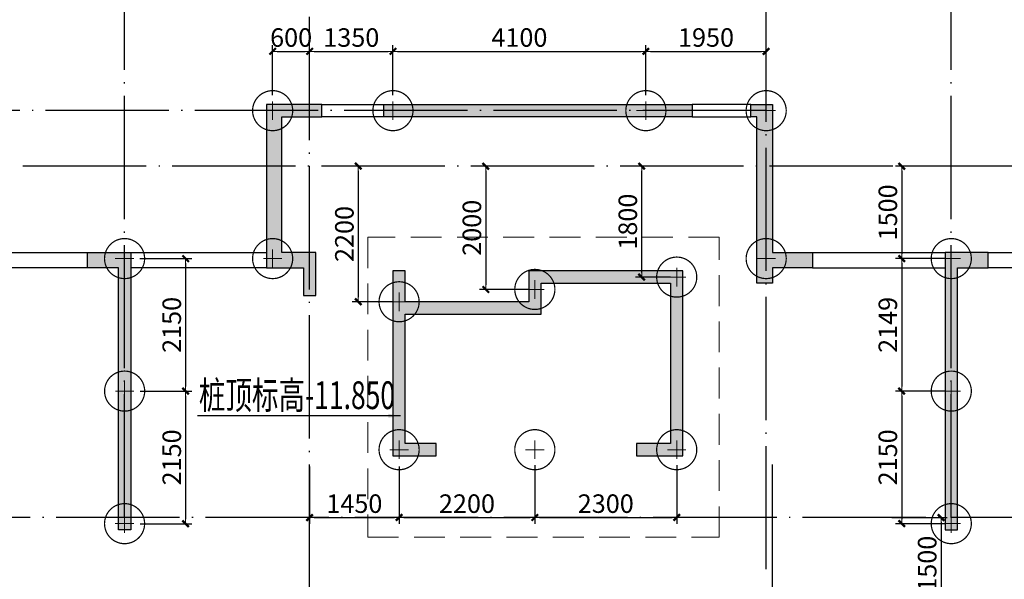
# Model space of a CAD drawing. Extents: x 1995024 to 2307311, y -2070402 to -1850694.
# Drawn here: x 2212268 to 2228228, y -2013559 to -2004480 of the extents above; entities that cross this region are included whole.
import ezdxf

# ---------------------------------------------------------------- set-up
doc = ezdxf.new("R2010")
doc.units = 0
doc.header["$LTSCALE"] = 1000
doc.header["$MEASUREMENT"] = 0
for name, pattern in [('CENTER', [2, 1.25, -0.25, 0.25, -0.25]), ('DASHED', [0.75, 0.5, -0.25]), ('DOTE', [2.42, 2, -0.2, 0.02, -0.2])]:
    doc.linetypes.add(name, pattern=pattern)
for name, color, linetype, lineweight in [('BASE_PILE_CEN', 7, 'CENTER', 0), ('BEAM', 4, 'DASHED', 0), ('DIM', 3, 'Continuous', 0), ('HATCH', 254, 'Continuous', 0), ('桩', 6, 'Continuous', 18)]:
    doc.layers.add(name, color=color, linetype=linetype, lineweight=lineweight)
for name, color, linetype in [('DOTE', 9, 'DOTE'), ('TEXT', 7, 'Continuous'), ('THIN', 7, 'Continuous'), ('WALL', 2, 'Continuous')]:
    doc.layers.add(name, color=color, linetype=linetype)
doc.styles.add('_TCH_DIM_T3', font='SIMPLEX', dxfattribs={"width": 0.705882, "bigfont": 'GBCBIG'})
doc.styles.add('TSSD_Dimension', font='tssdeng.shx', dxfattribs={"width": 0.7, "bigfont": 'hztxt.shx'})
doc.styles.add('TSSD_Rein', font='Tssdeng.shx', dxfattribs={"width": 0.7, "bigfont": 'hztxt.shx'})
doc.dimstyles.new('AAD_ARCH&&100', dxfattribs={"dimtxt": 297.5, "dimasz": 100, "dimexe": 250, "dimexo": 300, "dimgap": 126.25, "dimtad": 1, "dimdec": 0, "dimzin": 0, "dimdsep": 46, "dimtxsty": '_TCH_DIM_T3', "dimblk": 'ARCHTICK', "dimcen": 0.09, "dimclrt": 7, "dimazin": 2, "dimtfac": 1, "dimtdec": 0, "dimtix": 1, "dimtmove": 2, "dimatfit": 3, "dimfxl": 1, "dimtolj": 1, "dimtzin": 0, "dimarcsym": 0})
doc.dimstyles.new('TSSD_100_100$0', dxfattribs={"dimtxt": 300, "dimasz": 75, "dimexe": 100, "dimexo": 100, "dimgap": 75, "dimtad": 1, "dimdec": 0, "dimzin": 0, "dimdsep": 46, "dimtxsty": 'TSSD_Dimension', "dimblk1": '_tsdbk', "dimblk2": '_tsdbk', "dimsah": 1, "dimcen": 0, "dimclrd": 3, "dimclre": 3, "dimclrt": 7, "dimadec": 0, "dimazin": 0, "dimtfac": 1, "dimtdec": 0, "dimtix": 1, "dimtmove": 2, "dimatfit": 3, "dimldrblk": '_tsdbk', "dimfxl": 1, "dimtolj": 1, "dimtzin": 0, "dimarcsym": 0})

# ---------------------------------------------------------------- blocks, each defined once
blk = doc.blocks.new('800圆桩')
at = {"layer": 'BASE_PILE_CEN'}
for p, q in [((58971, -2093), (58971, -1793)), ((58821, -1943), (59121, -1943))]:
    blk.add_line(p, q, dxfattribs=at)
at = {"layer": '桩', "linetype": 'DASHED', "ltscale": 0.5, "const_width": 20}
blk.add_lwpolyline([(59296, -1943, -0.998975), (58646, -1943, -0.998975)], format="xyb", close=True, dxfattribs=at)
blk = doc.blocks.new('_tsdbk')
at = {"color": 7}
blk.add_line((-1, 0), (0, 0), dxfattribs=at)
at = {"color": 7, "const_width": 0.5}
blk.add_lwpolyline([(-0.7, -0.7), (0.7, 0.7)], dxfattribs=at)
blk = doc.blocks.new('*D424')
at = {"layer": 'Defpoints', "color": 0}
for p in [(2214118, -2008356), (2214119, -2010505), (2214958, -2010505)]:
    blk.add_point(p, dxfattribs=at)
at = {"layer": 'DIM', "color": 3, "lineweight": -2}
for p, q in [((2214218, -2008356), (2215058, -2008356)), ((2214958, -2008431), (2214958, -2010430)), ((2214219, -2010505), (2215058, -2010505))]:
    blk.add_line(p, q, dxfattribs=at)
at = {"layer": 'DIM', "color": 3, "lineweight": -2, "xscale": 75, "yscale": 75, "zscale": 75}
for p, rotation in [((2214958, -2008356), 90), ((2214958, -2010505), 270)]:
    blk.add_blockref('_tsdbk', p, dxfattribs=dict(at, rotation=rotation))
at = {"layer": 'DIM', "color": 7, "insert": (2214733, -2009431), "char_height": 300, "attachment_point": 5, "rotation": 90, "style": 'TSSD_Dimension'}
blk.add_mtext('\\A1;2150', dxfattribs=at)
blk = doc.blocks.new('*D425')
at = {"layer": 'Defpoints', "color": 0}
for p in [(2214119, -2010505), (2214119, -2012656), (2214958, -2012656)]:
    blk.add_point(p, dxfattribs=at)
at = {"layer": 'DIM', "color": 3, "lineweight": -2}
for p, q in [((2214219, -2010505), (2215058, -2010505)), ((2214958, -2010580), (2214958, -2012581)), ((2214219, -2012656), (2215058, -2012656))]:
    blk.add_line(p, q, dxfattribs=at)
at = {"layer": 'DIM', "color": 3, "lineweight": -2, "xscale": 75, "yscale": 75, "zscale": 75}
for p, rotation in [((2214958, -2010505), 90), ((2214958, -2012656), 270)]:
    blk.add_blockref('_tsdbk', p, dxfattribs=dict(at, rotation=rotation))
at = {"layer": 'DIM', "color": 7, "insert": (2214733, -2011581), "char_height": 300, "attachment_point": 5, "rotation": 90, "style": 'TSSD_Dimension'}
blk.add_mtext('\\A1;2150', dxfattribs=at)
blk = doc.blocks.new('*D443')
at = {"layer": 'Defpoints', "color": 0}
for p in [(2216968, -2011630), (2218418, -2011630), (2218418, -2012556)]:
    blk.add_point(p, dxfattribs=at)
at = {"layer": 'DIM', "color": 3, "lineweight": -2}
for p, q in [((2216968, -2011730), (2216968, -2012656)), ((2218418, -2011730), (2218418, -2012656)), ((2217043, -2012556), (2218343, -2012556))]:
    blk.add_line(p, q, dxfattribs=at)
at = {"layer": 'DIM', "color": 3, "lineweight": -2, "xscale": 75, "yscale": 75, "zscale": 75, "rotation": 180}
blk.add_blockref('_tsdbk', (2216968, -2012556), dxfattribs=at)
at = {"layer": 'DIM', "color": 3, "lineweight": -2, "xscale": 75, "yscale": 75, "zscale": 75}
blk.add_blockref('_tsdbk', (2218418, -2012556), dxfattribs=at)
at = {"layer": 'DIM', "color": 7, "insert": (2217693, -2012331), "char_height": 300, "attachment_point": 5, "style": 'TSSD_Dimension'}
blk.add_mtext('\\A1;1450', dxfattribs=at)
blk = doc.blocks.new('*D444')
at = {"layer": 'Defpoints', "color": 0}
for p in [(2218418, -2011630), (2220618, -2011606), (2220618, -2012556)]:
    blk.add_point(p, dxfattribs=at)
at = {"layer": 'DIM', "color": 3, "lineweight": -2}
for p, q in [((2220618, -2011706), (2220618, -2012656)), ((2218418, -2011730), (2218418, -2012656)), ((2218493, -2012556), (2220543, -2012556))]:
    blk.add_line(p, q, dxfattribs=at)
at = {"layer": 'DIM', "color": 3, "lineweight": -2, "xscale": 75, "yscale": 75, "zscale": 75, "rotation": 180}
blk.add_blockref('_tsdbk', (2218418, -2012556), dxfattribs=at)
at = {"layer": 'DIM', "color": 3, "lineweight": -2, "xscale": 75, "yscale": 75, "zscale": 75}
blk.add_blockref('_tsdbk', (2220618, -2012556), dxfattribs=at)
at = {"layer": 'DIM', "color": 7, "insert": (2219518, -2012331), "char_height": 300, "attachment_point": 5, "style": 'TSSD_Dimension'}
blk.add_mtext('\\A1;2200', dxfattribs=at)
blk = doc.blocks.new('*D445')
at = {"layer": 'Defpoints', "color": 0}
for p in [(2220618, -2011606), (2222918, -2011606), (2222918, -2012556)]:
    blk.add_point(p, dxfattribs=at)
at = {"layer": 'DIM', "color": 3, "lineweight": -2}
for p, q in [((2220618, -2011706), (2220618, -2012656)), ((2222918, -2011706), (2222918, -2012656)), ((2220693, -2012556), (2222843, -2012556))]:
    blk.add_line(p, q, dxfattribs=at)
at = {"layer": 'DIM', "color": 3, "lineweight": -2, "xscale": 75, "yscale": 75, "zscale": 75, "rotation": 180}
blk.add_blockref('_tsdbk', (2220618, -2012556), dxfattribs=at)
at = {"layer": 'DIM', "color": 3, "lineweight": -2, "xscale": 75, "yscale": 75, "zscale": 75}
blk.add_blockref('_tsdbk', (2222918, -2012556), dxfattribs=at)
at = {"layer": 'DIM', "color": 7, "insert": (2221768, -2012331), "char_height": 300, "attachment_point": 5, "style": 'TSSD_Dimension'}
blk.add_mtext('\\A1;2300', dxfattribs=at)
blk = doc.blocks.new('*D446')
at = {"layer": 'Defpoints', "color": 0}
for p in [(2216968, -2004994), (2216368, -2005806), (2216968, -2005856)]:
    blk.add_point(p, dxfattribs=at)
at = {"layer": 'DIM', "color": 3, "lineweight": -2}
for p, q in [((2216368, -2005706), (2216368, -2004894)), ((2216443, -2004994), (2216893, -2004994)), ((2216968, -2005756), (2216968, -2004894))]:
    blk.add_line(p, q, dxfattribs=at)
at = {"layer": 'DIM', "color": 3, "lineweight": -2, "xscale": 75, "yscale": 75, "zscale": 75, "rotation": 180}
blk.add_blockref('_tsdbk', (2216368, -2004994), dxfattribs=at)
at = {"layer": 'DIM', "color": 3, "lineweight": -2, "xscale": 75, "yscale": 75, "zscale": 75}
blk.add_blockref('_tsdbk', (2216968, -2004994), dxfattribs=at)
at = {"layer": 'DIM', "color": 7, "insert": (2216668, -2004769), "char_height": 300, "attachment_point": 5, "style": 'TSSD_Dimension'}
blk.add_mtext('\\A1;600', dxfattribs=at)
blk = doc.blocks.new('*D447')
at = {"layer": 'Defpoints', "color": 0}
for p in [(2218318, -2004994), (2218318, -2005806), (2216968, -2005856)]:
    blk.add_point(p, dxfattribs=at)
at = {"layer": 'DIM', "color": 3, "lineweight": -2}
for p, q in [((2216968, -2005756), (2216968, -2004894)), ((2217043, -2004994), (2218243, -2004994)), ((2218318, -2005706), (2218318, -2004894))]:
    blk.add_line(p, q, dxfattribs=at)
at = {"layer": 'DIM', "color": 3, "lineweight": -2, "xscale": 75, "yscale": 75, "zscale": 75, "rotation": 180}
blk.add_blockref('_tsdbk', (2216968, -2004994), dxfattribs=at)
at = {"layer": 'DIM', "color": 3, "lineweight": -2, "xscale": 75, "yscale": 75, "zscale": 75}
blk.add_blockref('_tsdbk', (2218318, -2004994), dxfattribs=at)
at = {"layer": 'DIM', "color": 7, "insert": (2217643, -2004769), "char_height": 300, "attachment_point": 5, "style": 'TSSD_Dimension'}
blk.add_mtext('\\A1;1350', dxfattribs=at)
blk = doc.blocks.new('*D448')
at = {"layer": 'Defpoints', "color": 0}
for p in [(2222418, -2004994), (2218318, -2005806), (2222418, -2005806)]:
    blk.add_point(p, dxfattribs=at)
at = {"layer": 'DIM', "color": 3, "lineweight": -2}
for p, q in [((2218318, -2005706), (2218318, -2004894)), ((2218393, -2004994), (2222343, -2004994)), ((2222418, -2005706), (2222418, -2004894))]:
    blk.add_line(p, q, dxfattribs=at)
at = {"layer": 'DIM', "color": 3, "lineweight": -2, "xscale": 75, "yscale": 75, "zscale": 75, "rotation": 180}
blk.add_blockref('_tsdbk', (2218318, -2004994), dxfattribs=at)
at = {"layer": 'DIM', "color": 3, "lineweight": -2, "xscale": 75, "yscale": 75, "zscale": 75}
blk.add_blockref('_tsdbk', (2222418, -2004994), dxfattribs=at)
at = {"layer": 'DIM', "color": 7, "insert": (2220368, -2004769), "char_height": 300, "attachment_point": 5, "style": 'TSSD_Dimension'}
blk.add_mtext('\\A1;4100', dxfattribs=at)
blk = doc.blocks.new('*D449')
at = {"layer": 'Defpoints', "color": 0}
for p in [(2224368, -2004994), (2222418, -2005806), (2224368, -2005806)]:
    blk.add_point(p, dxfattribs=at)
at = {"layer": 'DIM', "color": 3, "lineweight": -2}
for p, q in [((2222418, -2005706), (2222418, -2004894)), ((2222493, -2004994), (2224293, -2004994)), ((2224368, -2005706), (2224368, -2004894))]:
    blk.add_line(p, q, dxfattribs=at)
at = {"layer": 'DIM', "color": 3, "lineweight": -2, "xscale": 75, "yscale": 75, "zscale": 75, "rotation": 180}
blk.add_blockref('_tsdbk', (2222418, -2004994), dxfattribs=at)
at = {"layer": 'DIM', "color": 3, "lineweight": -2, "xscale": 75, "yscale": 75, "zscale": 75}
blk.add_blockref('_tsdbk', (2224368, -2004994), dxfattribs=at)
at = {"layer": 'DIM', "color": 7, "insert": (2223393, -2004769), "char_height": 300, "attachment_point": 5, "style": 'TSSD_Dimension'}
blk.add_mtext('\\A1;1950', dxfattribs=at)
blk = doc.blocks.new('*D450')
at = {"layer": 'Defpoints', "color": 0}
for p in [(2218479, -2006856), (2217756, -2009056), (2218418, -2009056)]:
    blk.add_point(p, dxfattribs=at)
at = {"layer": 'DIM', "color": 3, "lineweight": -2}
for p, q in [((2218379, -2006856), (2217656, -2006856)), ((2217756, -2006931), (2217756, -2008981)), ((2218318, -2009056), (2217656, -2009056))]:
    blk.add_line(p, q, dxfattribs=at)
at = {"layer": 'DIM', "color": 3, "lineweight": -2, "xscale": 75, "yscale": 75, "zscale": 75}
for p, rotation in [((2217756, -2006856), 90), ((2217756, -2009056), 270)]:
    blk.add_blockref('_tsdbk', p, dxfattribs=dict(at, rotation=rotation))
at = {"layer": 'DIM', "color": 7, "insert": (2217531, -2007956), "char_height": 300, "attachment_point": 5, "rotation": 90, "style": 'TSSD_Dimension'}
blk.add_mtext('\\A1;2200', dxfattribs=at)
blk = doc.blocks.new('*D451')
at = {"layer": 'Defpoints', "color": 0}
for p in [(2220594, -2006856), (2219823, -2008856), (2220618, -2008856)]:
    blk.add_point(p, dxfattribs=at)
at = {"layer": 'DIM', "color": 3, "lineweight": -2}
for p, q in [((2220494, -2006856), (2219723, -2006856)), ((2219823, -2006931), (2219823, -2008781)), ((2220518, -2008856), (2219723, -2008856))]:
    blk.add_line(p, q, dxfattribs=at)
at = {"layer": 'DIM', "color": 3, "lineweight": -2, "xscale": 75, "yscale": 75, "zscale": 75}
for p, rotation in [((2219823, -2006856), 90), ((2219823, -2008856), 270)]:
    blk.add_blockref('_tsdbk', p, dxfattribs=dict(at, rotation=rotation))
at = {"layer": 'DIM', "color": 7, "insert": (2219598, -2007856), "char_height": 300, "attachment_point": 5, "rotation": 90, "style": 'TSSD_Dimension'}
blk.add_mtext('\\A1;2000', dxfattribs=at)
blk = doc.blocks.new('*D452')
at = {"layer": 'Defpoints', "color": 0}
for p in [(2222350, -2006856), (2222918, -2006856), (2222918, -2008656)]:
    blk.add_point(p, dxfattribs=at)
at = {"layer": 'DIM', "color": 3, "lineweight": -2}
for p, q in [((2222818, -2006856), (2222250, -2006856)), ((2222350, -2008581), (2222350, -2006931)), ((2222818, -2008656), (2222250, -2008656))]:
    blk.add_line(p, q, dxfattribs=at)
at = {"layer": 'DIM', "color": 3, "lineweight": -2, "xscale": 75, "yscale": 75, "zscale": 75}
for p, rotation in [((2222350, -2006856), 90), ((2222350, -2008656), 270)]:
    blk.add_blockref('_tsdbk', p, dxfattribs=dict(at, rotation=rotation))
at = {"layer": 'DIM', "color": 7, "insert": (2222125, -2007756), "char_height": 300, "attachment_point": 5, "rotation": 90, "style": 'TSSD_Dimension'}
blk.add_mtext('\\A1;1800', dxfattribs=at)
blk = doc.blocks.new('*D453')
at = {"layer": 'Defpoints', "color": 0}
for p in [(2226303, -2012556), (2226505, -2014056), (2227203, -2014056)]:
    blk.add_point(p, dxfattribs=at)
at = {"layer": 'DIM', "color": 3, "lineweight": -2}
for p, q in [((2226403, -2012556), (2227303, -2012556)), ((2227203, -2012631), (2227203, -2013981)), ((2226605, -2014056), (2227303, -2014056))]:
    blk.add_line(p, q, dxfattribs=at)
at = {"layer": 'DIM', "color": 3, "lineweight": -2, "xscale": 75, "yscale": 75, "zscale": 75}
for p, rotation in [((2227203, -2012556), 90), ((2227203, -2014056), 270)]:
    blk.add_blockref('_tsdbk', p, dxfattribs=dict(at, rotation=rotation))
at = {"layer": 'DIM', "color": 7, "insert": (2226978, -2013306), "char_height": 300, "attachment_point": 5, "rotation": 90, "style": 'TSSD_Dimension'}
blk.add_mtext('\\A1;1500', dxfattribs=at)
blk = doc.blocks.new('*D461')
at = {"layer": 'Defpoints', "color": 0}
for p in [(2227368, -2006856), (2226565, -2008356), (2227368, -2008356)]:
    blk.add_point(p, dxfattribs=at)
at = {"layer": 'DIM', "color": 3, "lineweight": -2}
for p, q in [((2227268, -2006856), (2226465, -2006856)), ((2226565, -2006931), (2226565, -2008281)), ((2227268, -2008356), (2226465, -2008356))]:
    blk.add_line(p, q, dxfattribs=at)
at = {"layer": 'DIM', "color": 3, "lineweight": -2, "xscale": 75, "yscale": 75, "zscale": 75}
for p, rotation in [((2226565, -2006856), 90), ((2226565, -2008356), 270)]:
    blk.add_blockref('_tsdbk', p, dxfattribs=dict(at, rotation=rotation))
at = {"layer": 'DIM', "color": 7, "insert": (2226340, -2007606), "char_height": 300, "attachment_point": 5, "rotation": 90, "style": 'TSSD_Dimension'}
blk.add_mtext('\\A1;1500', dxfattribs=at)
blk = doc.blocks.new('*D462')
at = {"layer": 'Defpoints', "color": 0}
for p in [(2227368, -2008356), (2226565, -2010505), (2227368, -2010505)]:
    blk.add_point(p, dxfattribs=at)
at = {"layer": 'DIM', "color": 3, "lineweight": -2}
for p, q in [((2227268, -2008356), (2226465, -2008356)), ((2226565, -2008431), (2226565, -2010430)), ((2227268, -2010505), (2226465, -2010505))]:
    blk.add_line(p, q, dxfattribs=at)
at = {"layer": 'DIM', "color": 3, "lineweight": -2, "xscale": 75, "yscale": 75, "zscale": 75}
for p, rotation in [((2226565, -2008356), 90), ((2226565, -2010505), 270)]:
    blk.add_blockref('_tsdbk', p, dxfattribs=dict(at, rotation=rotation))
at = {"layer": 'DIM', "color": 7, "insert": (2226340, -2009431), "char_height": 300, "attachment_point": 5, "rotation": 90, "style": 'TSSD_Dimension'}
blk.add_mtext('\\A1;2149', dxfattribs=at)
blk = doc.blocks.new('*D463')
at = {"layer": 'Defpoints', "color": 0}
for p in [(2227368, -2010505), (2226565, -2012656), (2227368, -2012656)]:
    blk.add_point(p, dxfattribs=at)
at = {"layer": 'DIM', "color": 3, "lineweight": -2}
for p, q in [((2227268, -2010505), (2226465, -2010505)), ((2226565, -2010580), (2226565, -2012581)), ((2227268, -2012656), (2226465, -2012656))]:
    blk.add_line(p, q, dxfattribs=at)
at = {"layer": 'DIM', "color": 3, "lineweight": -2, "xscale": 75, "yscale": 75, "zscale": 75}
for p, rotation in [((2226565, -2010505), 90), ((2226565, -2012656), 270)]:
    blk.add_blockref('_tsdbk', p, dxfattribs=dict(at, rotation=rotation))
at = {"layer": 'DIM', "color": 7, "insert": (2226340, -2011580), "char_height": 300, "attachment_point": 5, "rotation": 90, "style": 'TSSD_Dimension'}
blk.add_mtext('\\A1;2150', dxfattribs=at)
blk = doc.blocks.new('_ArchTick')
at = {"color": 0, "linetype": 'ByBlock', "const_width": 0.4}
blk.add_lwpolyline([(-0.5, -0.5), (0.5, 0.5)], dxfattribs=at)

msp = doc.modelspace()

# ---------------------------------------------------------------- hatches: boundary and pattern name
at = {"layer": 'HATCH'}
for points in [[(2217168.3, -2006055.6), (2217168.3, -2005855.6), (2216268.3, -2005855.6), (2216268.3, -2008505.6), (2216868.3, -2008505.6), (2216868.3, -2008955.6), (2217068.3, -2008955.6), (2217068.3, -2008255.6), (2216518.3, -2008255.6), (2216518.3, -2006055.6)], [(2223168.3, -2006055.6), (2223168.3, -2005855.6), (2218168.3, -2005855.6), (2218168.3, -2006055.6)], [(2224468.3, -2005855.6), (2224118.3, -2005855.6), (2224118.3, -2006055.6), (2224218.3, -2006055.6), (2224218.3, -2008755.6), (2224468.3, -2008755.6), (2224468.3, -2008505.6), (2225118.3, -2008505.6), (2225118.3, -2008255.6), (2224468.3, -2008255.6)], [(2214068.3, -2008255.6), (2213968.3, -2008255.6), (2213368.3, -2008255.6), (2213368.3, -2008505.6), (2213868.3, -2008505.6), (2213868.3, -2012755.6), (2214068.3, -2012755.6)], [(2227968.3, -2008505.6), (2227968.3, -2008255.6), (2227368.3, -2008255.6), (2227268.3, -2008255.6), (2227268.3, -2012755.6), (2227468.3, -2012755.6), (2227468.3, -2008505.6)], [(2222818.3, -2008755.6), (2222818.3, -2011355.6), (2222268.3, -2011355.6), (2222268.3, -2011555.6), (2223018.3, -2011555.6), (2223018.3, -2008555.6), (2220518.3, -2008555.6), (2220518.3, -2009055.6), (2218518.3, -2009055.6), (2218518.3, -2008555.6), (2218318.3, -2008555.6), (2218318.3, -2011555.6), (2219018.3, -2011555.6), (2219018.3, -2011355.6), (2218518.3, -2011355.6), (2218518.3, -2009255.6), (2220718.3, -2009255.6), (2220718.3, -2008755.6)]]:
    msp.add_hatch(color=256, dxfattribs=at).paths.add_polyline_path(points)

# ---------------------------------------------------------------- linework, layer by layer
at = {"layer": 'BEAM'}
msp.add_lwpolyline([(2223606.8, -2008008.9), (2217909.9, -2008008.9), (2217909.9, -2012874.9), (2223606.8, -2012874.9)], close=True, dxfattribs=at)
at = {"layer": 'DOTE'}
for p, q in [((2213968.3, -2012555.6), (2213968.3, -2000861.7)), ((2216968.3, -2025795.4), (2216968.3, -2000860.9)), ((2224368.3, -2013396.6), (2224368.3, -2000859)), ((2227368.3, -2012555.6), (2227368.3, -2000858.2)), ((2224368.3, -2005955.6), (2206023, -2005955.6)), ((2265141, -2006855.6), (2206026.1, -2006855.6)), ((2224468.3, -2025795.4), (2224468.3, -2011630.3)), ((2234218.3, -2012555.6), (2206026.1, -2012555.6))]:
    msp.add_line(p, q, dxfattribs=at)
at = {"layer": 'WALL'}
for p, q in [((2217168.3, -2005855.6), (2218168.3, -2005855.6)), ((2224118.3, -2005855.6), (2223168.3, -2005855.6)), ((2218168.3, -2006055.6), (2217168.3, -2006055.6)), ((2223168.3, -2006055.6), (2224118.3, -2006055.6)), ((2211468.3, -2008255.6), (2213368.3, -2008255.6)), ((2214068.3, -2008255.6), (2216268.3, -2008255.6)), ((2225118.3, -2008255.6), (2227268.3, -2008255.6)), ((2227968.3, -2008255.6), (2229168.3, -2008255.6)), ((2213368.3, -2008505.6), (2211468.3, -2008505.6)), ((2216268.3, -2008505.6), (2214068.3, -2008505.6)), ((2225118.3, -2008505.6), (2227268.3, -2008505.6)), ((2229168.3, -2008505.6), (2227968.3, -2008505.6))]:
    msp.add_line(p, q, dxfattribs=at)
for points in [[(2217168.3, -2006055.6), (2217168.3, -2005855.6), (2216268.3, -2005855.6), (2216268.3, -2008505.6), (2216868.3, -2008505.6), (2216868.3, -2008955.6), (2217068.3, -2008955.6), (2217068.3, -2008255.6), (2216518.3, -2008255.6), (2216518.3, -2006055.6)], [(2223168.3, -2005855.6), (2223168.3, -2006055.6), (2218168.3, -2006055.6), (2218168.3, -2005855.6)], [(2224118.3, -2005855.6), (2224468.3, -2005855.6), (2224468.3, -2008255.6), (2225118.3, -2008255.6), (2225118.3, -2008505.6), (2224468.3, -2008505.6), (2224468.3, -2008755.6), (2224218.3, -2008755.6), (2224218.3, -2006055.6), (2224118.3, -2006055.6)], [(2213368.3, -2008255.6), (2213968.3, -2008255.6), (2214068.3, -2008255.6), (2214068.3, -2012755.6), (2213868.3, -2012755.6), (2213868.3, -2008505.6), (2213368.3, -2008505.6)], [(2227968.3, -2008255.6), (2227368.3, -2008255.6), (2227268.3, -2008255.6), (2227268.3, -2012755.6), (2227468.3, -2012755.6), (2227468.3, -2008505.6), (2227968.3, -2008505.6)], [(2223018.3, -2011555.6), (2223018.3, -2008555.6), (2220518.3, -2008555.6), (2220518.3, -2009055.6), (2218518.3, -2009055.6), (2218518.3, -2008555.6), (2218318.3, -2008555.6), (2218318.3, -2011555.6), (2219018.3, -2011555.6), (2219018.3, -2011355.6), (2218518.3, -2011355.6), (2218518.3, -2009255.6), (2220718.3, -2009255.6), (2220718.3, -2008755.6), (2222818.3, -2008755.6), (2222818.3, -2011355.6), (2222268.3, -2011355.6), (2222268.3, -2011555.6)]]:
    msp.add_lwpolyline(points, close=True, dxfattribs=at)

# ---------------------------------------------------------------- block references
at = {"layer": '桩'}
for p in [(2157397.3, -2004012.5), (2159347.3, -2004012.5), (2163447.3, -2004012.5), (2165397.3, -2004012.5), (2154997.3, -2006412.5), (2157397.3, -2006412.5), (2165397.3, -2006412.5), (2168397.3, -2006412.5), (2163947.3, -2006712.8), (2161647.3, -2006912.8), (2159447.3, -2007112.8), (2154998.2, -2008562.3), (2168397.3, -2008562.5), (2159447.3, -2009512.8), (2161647.3, -2009512.8), (2163947.3, -2009512.8), (2154997.3, -2010712.5), (2168397.3, -2010712.5)]:
    msp.add_blockref('800圆桩', p, dxfattribs=at)

# ---------------------------------------------------------------- texts
at = {"layer": 'TEXT', "color": 7, "style": 'TSSD_Rein', "width": 0.7}
msp.add_text('桩顶标高-11.850', height=450, dxfattribs=at).set_placement((2215173.3, -2010796.6))

# ---------------------------------------------------------------- dimensions: what is measured, and where the dimension line sits
at = {"layer": 'DIM'}
for base, p1, p2, picture, middle in [((2216968.3, -2004994), (2216368.3, -2005805.6), (2216968.3, -2005855.6), '*D446', (2216668.3, -2004769)), ((2218318.3, -2004994), (2216968.3, -2005855.6), (2218318.3, -2005805.6), '*D447', (2217643.3, -2004769)), ((2222418.3, -2004994), (2218318.3, -2005805.6), (2222418.3, -2005805.6), '*D448', (2220368.3, -2004769)), ((2224368.3, -2004994), (2222418.3, -2005805.6), (2224368.3, -2005805.6), '*D449', (2223393.3, -2004769)), ((2218418.3, -2012555.6), (2216968.3, -2011629.8), (2218418.3, -2011629.8), '*D443', (2217693.3, -2012330.6)), ((2220618.3, -2012555.6), (2218418.3, -2011629.8), (2220618.3, -2011605.9), '*D444', (2219518.3, -2012330.6)), ((2222918.3, -2012555.6), (2220618.3, -2011605.9), (2222918.3, -2011605.9), '*D445', (2221768.3, -2012330.6))]:
    dim = msp.add_linear_dim(base=base, p1=p1, p2=p2, dimstyle='TSSD_100_100$0', dxfattribs=at)
    dim.commit()
    dim.dimension.update_dxf_attribs({"geometry": picture, "text_midpoint": middle})
for base, p1, p2, picture, middle in [((2217756.4, -2009055.9), (2218478.7, -2006855.6), (2218418.3, -2009055.9), '*D450', (2217531.4, -2007955.8)), ((2219822.5, -2008855.6), (2220594.4, -2006855.6), (2220618.3, -2008855.6), '*D451', (2219597.5, -2007855.6)), ((2222350, -2006855.6), (2222918.3, -2008655.9), (2222918.3, -2006855.6), '*D452', (2222125, -2007755.8)), ((2226565.2, -2008355.9), (2227368.3, -2006855.6), (2227368.3, -2008355.9), '*D461', (2226340.2, -2007605.8)), ((2214958.3, -2010505.4), (2214118.3, -2008355.6), (2214119.2, -2010505.4), '*D424', (2214733.3, -2009430.5)), ((2226565.2, -2010505.3), (2227368.3, -2008355.9), (2227368.3, -2010505.3), '*D462', (2226340.2, -2009430.6)), ((2214958.3, -2012655.6), (2214119.2, -2010505.4), (2214119.2, -2012655.6), '*D425', (2214733.3, -2011580.5)), ((2226565.2, -2012655.6), (2227368.3, -2010505.3), (2227368.3, -2012655.6), '*D463', (2226340.2, -2011580.4)), ((2227202.7, -2014055.6), (2226302.6, -2012555.6), (2226505.5, -2014055.6), '*D453', (2226977.7, -2013305.6))]:
    dim = msp.add_linear_dim(base=base, p1=p1, p2=p2, angle=90, dimstyle='TSSD_100_100$0', dxfattribs=at)
    dim.commit()
    dim.dimension.update_dxf_attribs({"geometry": picture, "text_midpoint": middle})

# ---------------------------------------------------------------- leaders
at = {"layer": 'THIN'}
msp.add_leader([(2218442.1, -2010906.1), (2215148.6, -2010906.1)], dimstyle='AAD_ARCH&&100', override={"dimasz": 200}, dxfattribs=at)

doc.saveas('drawing.dxf')
